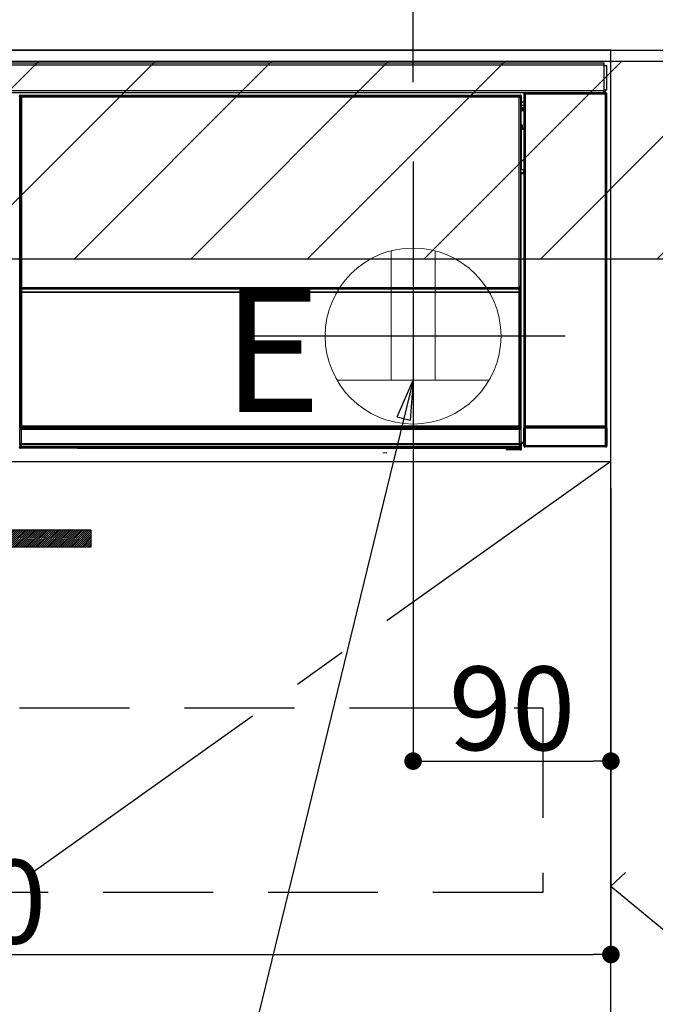
# Model space of a CAD drawing. Extents: x 55896 to 82369, y -25 to 8845.
# Drawn here: x 74459 to 74748, y 2421 to 2869 of the extents above; entities that cross this region are included whole.
import ezdxf

# ---------------------------------------------------------------- set-up
doc = ezdxf.new("R2010")
doc.units = 0
doc.header["$LTSCALE"] = 50
doc.header["$MEASUREMENT"] = 0
doc.linetypes.add('CENTER', pattern=[2, 1.25, -0.25, 0.25, -0.25])
doc.linetypes.add('HIDDEN', pattern=[0.375, 0.25, -0.125])
doc.layers.get('0').update_dxf_attribs({"linetype": 'CONTINUOUS'})
doc.layers.get('DEFPOINTS').update_dxf_attribs({"color": 146, "linetype": 'CONTINUOUS'})
for name, color, linetype in [('120-キャビネット（外）', 7, 'CONTINUOUS'), ('121-キャビネット（中）', 253, 'HIDDEN'), ('122-扉', 6, 'CONTINUOUS'), ('123-扉向き', 231, 'CENTER'), ('126-甲板', 2, 'CONTINUOUS'), ('142-把手', 4, 'CONTINUOUS'), ('150-機器', 8, 'CONTINUOUS'), ('160-文字', 254, 'CONTINUOUS'), ('166-寸法B', 11, 'CONTINUOUS'), ('180-補助', 161, 'CONTINUOUS')]:
    doc.layers.add(name, color=color, linetype=linetype)
doc.styles.add('KH001', font='txt')
doc.styles.add('ＭＳ ゴシック', font='txt', dxfattribs={"height": 10})
doc.dimstyles.new('KH1xx015', dxfattribs={"dimscale": 10, "dimtxt": 3.8, "dimasz": 0.8, "dimexe": 0.3, "dimexo": 1.2, "dimgap": 0.5, "dimtad": 3, "dimdec": 1, "dimdsep": 46, "dimlunit": 6, "dimtxsty": 'KH001', "dimblk": 'DOT', "dimcen": 1, "dimdle": 1, "dimclrd": 256, "dimclre": 256, "dimclrt": 256, "dimadec": 0, "dimazin": 0, "dimtfac": 1, "dimtdec": 1, "dimtix": 1, "dimtmove": 2, "dimatfit": 3, "dimldrblk": 'CLOSEDBLANK', "dimfxl": 1, "dimtolj": 1, "dimtzin": 0, "dimlwd": -1, "dimlwe": -1, "dimarcsym": 0})
doc.dimstyles.new('KH1xx030', dxfattribs={"dimscale": 30, "dimtxt": 2, "dimasz": 0.6, "dimexe": 0.3, "dimexo": 1.2, "dimgap": 0.5, "dimtad": 3, "dimdec": 1, "dimdsep": 46, "dimlunit": 6, "dimtxsty": 'KH001', "dimblk": 'DOT', "dimcen": 1, "dimdle": 1, "dimclrd": 256, "dimclre": 256, "dimclrt": 256, "dimadec": 0, "dimazin": 0, "dimtfac": 1, "dimtdec": 1, "dimtix": 1, "dimtmove": 2, "dimatfit": 3, "dimldrblk": 'CLOSEDBLANK', "dimfxl": 1, "dimtolj": 1, "dimtzin": 0, "dimlwd": -1, "dimlwe": -1, "dimarcsym": 0})

# ---------------------------------------------------------------- blocks, each defined once
blk = doc.blocks.new('_Dot')
at = {"color": 0, "linetype": 'ByBlock', "lineweight": -2}
blk.add_line((-0.5, 0), (-1, 0), dxfattribs=at)
at = {"color": 0, "linetype": 'ByBlock', "const_width": 0.5}
blk.add_lwpolyline([(-0.25, 0, 1), (0.25, 0, 1)], format="xyb", close=True, dxfattribs=at)
blk = doc.blocks.new('*D186')
at = {"layer": '166-寸法B', "transparency": 16777216}
for p, q in [((74638.12, 2840.47), (74638.12, 3251.63)), ((75778.12, 3174.32), (75778.12, 3251.63)), ((75760.12, 3242.63), (74656.12, 3242.63))]:
    blk.add_line(p, q, dxfattribs=at)
at = {"layer": 'DEFPOINTS', "color": 0, "transparency": 16777216}
for p in [(74638.12, 3242.63), (75778.12, 3138.32), (74638.12, 2804.47)]:
    blk.add_point(p, dxfattribs=at)
at = {"layer": '166-寸法B', "transparency": 16777216, "xscale": 18, "yscale": 18, "zscale": 18, "rotation": 180}
blk.add_blockref('_Dot', (74638.12, 3242.63), dxfattribs=at)
at = {"layer": '166-寸法B', "transparency": 16777216, "xscale": 18, "yscale": 18, "zscale": 18}
blk.add_blockref('_Dot', (75778.12, 3242.63), dxfattribs=at)
at = {"layer": '166-寸法B', "transparency": 16777216, "insert": (75208.12, 3291.44), "char_height": 60, "attachment_point": 5, "style": 'KH001'}
blk.add_mtext('\\A1;1,140', dxfattribs=at)
blk = doc.blocks.new('_ClosedBlank')
at = {"color": 0, "linetype": 'ByBlock', "lineweight": -2}
for p, q in [((-1, 0.167), (0, 0)), ((-1, 0.167), (-1, -0.167)), ((0, 0), (-1, -0.167))]:
    blk.add_line(p, q, dxfattribs=at)
blk = doc.blocks.new('*D124')
at = {"layer": 'DEFPOINTS', "transparency": 16777216}
for p, q in [((74638.12, 2656.11), (74638.12, 2528.88)), ((74728.12, 2656.11), (74728.12, 2528.88)), ((74646.12, 2531.88), (74720.12, 2531.88))]:
    blk.add_line(p, q, dxfattribs=at)
at = {"layer": 'DEFPOINTS', "color": 0, "transparency": 16777216}
for p in [(74638.12, 2668.11), (74728.12, 2668.11), (74728.12, 2531.88)]:
    blk.add_point(p, dxfattribs=at)
at = {"layer": 'DEFPOINTS', "transparency": 16777216, "xscale": 8, "yscale": 8, "zscale": 8, "rotation": 180}
blk.add_blockref('_Dot', (74638.12, 2531.88), dxfattribs=at)
at = {"layer": 'DEFPOINTS', "transparency": 16777216, "xscale": 8, "yscale": 8, "zscale": 8}
blk.add_blockref('_Dot', (74728.12, 2531.88), dxfattribs=at)
at = {"layer": 'DEFPOINTS', "transparency": 16777216, "insert": (74683.12, 2555.88), "char_height": 38, "attachment_point": 5, "style": 'KH001'}
blk.add_mtext('\\A1;90', dxfattribs=at)
blk = doc.blocks.new('*D125')
at = {"layer": 'DEFPOINTS', "transparency": 16777216}
for p, q in [((74128.12, 2656.11), (74128.12, 2440.99)), ((74728.12, 2644.11), (74728.12, 2440.99)), ((74136.12, 2443.99), (74720.12, 2443.99))]:
    blk.add_line(p, q, dxfattribs=at)
at = {"layer": 'DEFPOINTS', "color": 0, "transparency": 16777216}
for p in [(74128.12, 2668.11), (74728.12, 2656.11), (74728.12, 2443.99)]:
    blk.add_point(p, dxfattribs=at)
at = {"layer": 'DEFPOINTS', "transparency": 16777216, "xscale": 8, "yscale": 8, "zscale": 8, "rotation": 180}
blk.add_blockref('_Dot', (74128.12, 2443.99), dxfattribs=at)
at = {"layer": 'DEFPOINTS', "transparency": 16777216, "xscale": 8, "yscale": 8, "zscale": 8}
blk.add_blockref('_Dot', (74728.12, 2443.99), dxfattribs=at)
at = {"layer": 'DEFPOINTS', "transparency": 16777216, "insert": (74428.12, 2467.99), "char_height": 38, "attachment_point": 5, "style": 'KH001'}
blk.add_mtext('\\A1;600', dxfattribs=at)
blk = doc.blocks.new('HT-F6S_S')
at = {"layer": '150-機器', "color": 13, "linetype": 'Continuous'}
for p, q in [((-296.8, -45.78), (296.8, -45.78)), ((296.8, -46.88), (-296.8, -46.88)), ((296.8, -45.78), (296.8, -46.88)), ((296.8, -46.88), (296.8, -46.98)), ((296.8, -46.98), (296.9, -46.98)), ((296.9, -58.28), (296.9, -46.98)), ((296.9, -46.98), (298, -46.98)), ((298, -46.98), (298, -58.28)), ((-296.8, -58.38), (296.8, -58.38)), ((296.8, -59.48), (-296.8, -59.48)), ((31.09, -61.19), (30.86, -60.96)), ((31.09, -152.19), (31.09, -61.19)), ((31.09, -61.19), (31.17, -61.19)), ((31.17, -61.27), (31.17, -211.5)), ((31.29, -61.39), (31.17, -61.27)), ((31.29, -147.43), (31.29, -61.39)), ((31.29, -61.39), (31.79, -61.39)), ((31.36, -60.46), (31.59, -60.69)), ((31.36, -60.46), (258.74, -60.46)), ((31.59, -60.69), (258.51, -60.69)), ((31.59, -60.69), (31.59, -60.77)), ((31.67, -60.77), (31.79, -60.89)), ((258.43, -60.77), (31.67, -60.77)), ((31.79, -61.39), (31.79, -60.89)), ((31.79, -60.89), (258.31, -60.89)), ((258.31, -61.39), (31.79, -61.39)), ((31.79, -61.39), (31.79, -147.43)), ((258.31, -60.89), (258.43, -60.77)), ((258.31, -61.39), (258.31, -60.89)), ((258.31, -147.43), (258.31, -61.39)), ((258.31, -61.39), (258.81, -61.39)), ((258.51, -60.69), (258.74, -60.46)), ((258.51, -60.69), (258.51, -60.77)), ((258.93, -61.27), (258.81, -61.39)), ((258.81, -61.39), (258.81, -147.43)), ((259.01, -61.19), (258.93, -61.19)), ((258.93, -61.27), (258.93, -75.9)), ((259.24, -60.96), (259.01, -61.19)), ((259.01, -61.19), (259.01, -73.91)), ((259.24, -62.01), (259.17, -62.08)), ((259.17, -62.08), (259.17, -66.48)), ((259.24, -60.96), (259.24, -62.01)), ((260.5, -60.14), (260.33, -59.98)), ((260.33, -59.98), (260.33, -90.43)), ((260.5, -210.75), (260.5, -60.14)), ((260.5, -60.14), (261, -60.14)), ((260.83, -59.48), (260.92, -59.56)), ((260.92, -59.48), (260.92, -59.56)), ((260.92, -59.56), (261, -59.64)), ((261, -59.64), (261, -60.14)), ((261, -59.64), (297.5, -59.64)), ((261, -60.14), (261, -210.75)), ((297.5, -60.14), (261, -60.14)), ((261.42, -59.57), (261.42, -59.48)), ((261.42, -59.57), (261.92, -59.57)), ((261.92, -59.57), (261.92, -59.48)), ((262.42, -59.56), (262.41, -59.48)), ((262.42, -59.56), (262.42, -59.48)), ((263.25, -59.53), (263.15, -59.48)), ((265.75, -59.53), (263.25, -59.53)), ((265.75, -59.48), (265.75, -59.53)), ((272.75, -59.53), (272.75, -59.48)), ((275.25, -59.53), (272.75, -59.53)), ((275.35, -59.48), (275.25, -59.53)), ((283.83, -59.49), (284.06, -59.6)), ((285.06, -59.61), (285.09, -59.61)), ((286.09, -59.6), (286.2, -59.55)), ((286.2, -59.48), (286.2, -59.55)), ((290.2, -59.55), (290.2, -59.48)), ((290.2, -59.55), (290.31, -59.6)), ((291.31, -59.61), (291.34, -59.61)), ((292.34, -59.6), (292.57, -59.49)), ((295.37, -59.48), (295.45, -59.57)), ((295.45, -59.57), (295.45, -59.48)), ((295.45, -59.57), (296.15, -59.57)), ((296.15, -59.57), (296.15, -59.48)), ((296.9, -58.28), (296.8, -58.28)), ((296.8, -58.28), (296.8, -58.38)), ((296.8, -58.38), (296.8, -59.48)), ((298, -58.28), (296.9, -58.28)), ((297.14, -58.28), (297.14, -59.56)), ((297.31, -59.54), (297.31, -58.28)), ((297.31, -59.54), (297.37, -59.48)), ((297.37, -58.28), (297.37, -59.48)), ((297.67, -59.48), (297.37, -59.48)), ((297.5, -59.64), (297.67, -59.48)), ((297.5, -60.14), (297.5, -59.64)), ((297.5, -210.75), (297.5, -60.14)), ((297.5, -60.14), (298, -60.14)), ((298.17, -59.98), (298, -60.14)), ((298, -60.14), (298, -210.75)), ((298.17, -219.91), (298.17, -59.98)), ((260.33, -63.7), (259.17, -63.7)), ((259.17, -65.1), (260.33, -65.1)), ((260.33, -66.3), (259.17, -66.3)), ((259.17, -66.48), (259.27, -66.59)), ((259.17, -67.1), (259.27, -67)), ((259.17, -67.1), (260.33, -67.1)), ((259.27, -67), (259.27, -66.59)), ((260.33, -66.9), (259.27, -66.9)), ((259.27, -67), (260.33, -67)), ((259.16, -74.06), (259.16, -67.6)), ((260.33, -67.6), (259.16, -67.6)), ((259.01, -73.91), (258.93, -73.91)), ((259.16, -74.57), (258.93, -74.57)), ((258.93, -74.59), (259.16, -74.59)), ((259.1, -76.07), (258.93, -75.9)), ((259.01, -73.91), (259.16, -74.06)), ((259.1, -76.07), (259.1, -94.33)), ((260.33, -76.07), (259.1, -76.07)), ((259.16, -74.07), (259.16, -74.06)), ((259.16, -74.07), (259.66, -74.07)), ((259.17, -74.56), (259.16, -74.57)), ((259.16, -74.57), (259.16, -74.57)), ((259.16, -75.59), (259.16, -74.57)), ((259.16, -75.59), (259.66, -75.59)), ((259.2, -74.53), (259.17, -74.56)), ((259.25, -74.48), (259.2, -74.53)), ((259.31, -74.42), (259.25, -74.48)), ((259.38, -74.34), (259.31, -74.42)), ((259.47, -74.26), (259.38, -74.34)), ((259.56, -74.16), (259.47, -74.26)), ((259.66, -74.07), (259.56, -74.16)), ((259.66, -74.07), (259.66, -75.59)), ((259.66, -75.59), (259.66, -76.07)), ((259.66, -75.59), (260.33, -75.59)), ((258.93, -94.5), (259.1, -94.33)), ((258.93, -94.5), (258.93, -211)), ((260.33, -95.81), (258.93, -95.81)), ((258.93, -95.83), (260.33, -95.83)), ((258.93, -96.49), (259.01, -96.49)), ((259.16, -96.34), (259.01, -96.49)), ((259.01, -96.49), (259.01, -152.19)), ((259.1, -94.33), (260.33, -94.33)), ((259.16, -96.34), (259.16, -96.33)), ((260.33, -96.33), (259.16, -96.33)), ((259.16, -218.3), (259.16, -96.34)), ((260.33, -95.82), (260.33, -94.33)), ((31.29, -148.01), (31.29, -147.43)), ((31.79, -147.43), (31.29, -147.43)), ((31.79, -147.43), (31.79, -148.01)), ((258.31, -148.01), (258.31, -147.43)), ((258.81, -147.43), (258.31, -147.43)), ((258.81, -147.43), (258.81, -148.01)), ((31.79, -148.01), (31.29, -148.01)), ((31.34, -150.27), (31.31, -149.01)), ((31.31, -149.01), (31.31, -149.01)), ((31.84, -150.27), (31.34, -150.27)), ((31.34, -211.33), (31.34, -150.27)), ((31.79, -148.01), (258.31, -148.01)), ((31.81, -148.67), (31.81, -148.51)), ((31.81, -148.51), (258.29, -148.51)), ((31.81, -148.51), (31.81, -148.51)), ((258.29, -148.51), (31.81, -148.51)), ((31.81, -148.67), (31.84, -149.93)), ((258.29, -148.67), (31.81, -148.67)), ((31.84, -149.93), (31.84, -150.27)), ((31.84, -149.93), (258.27, -149.93)), ((258.27, -150.27), (31.84, -150.27)), ((31.84, -150.27), (31.84, -210.83)), ((258.27, -149.93), (258.29, -148.67)), ((258.27, -149.93), (258.27, -150.27)), ((258.27, -210.83), (258.27, -150.27)), ((258.76, -150.27), (258.27, -150.27)), ((258.29, -148.67), (258.29, -148.51)), ((258.29, -148.51), (258.29, -148.51)), ((258.81, -148.01), (258.31, -148.01)), ((258.79, -149.01), (258.76, -150.27)), ((258.76, -150.27), (258.76, -210.83)), ((258.79, -149.01), (258.79, -149.01)), ((31.09, -211.54), (31.09, -152.19)), ((31.09, -152.19), (31.17, -152.19)), ((258.93, -152.19), (259.01, -152.19)), ((259.01, -152.19), (259.01, -211.54)), ((260.33, -170.46), (260.33, -219.91)), ((31.59, -211.54), (31.09, -211.54)), ((31.15, -212.54), (31.11, -212.54)), ((31.15, -219.32), (31.15, -212.54)), ((31.65, -212.54), (31.15, -212.54)), ((31.34, -211.33), (31.17, -211.5)), ((258.43, -211.5), (31.17, -211.5)), ((31.34, -211.33), (31.35, -211.32)), ((258.27, -211.33), (31.34, -211.33)), ((31.35, -211.32), (31.38, -211.29)), ((31.38, -211.29), (31.42, -211.25)), ((31.42, -211.25), (31.48, -211.18)), ((31.48, -211.18), (31.56, -211.11)), ((31.56, -211.11), (31.65, -211.02)), ((31.59, -211.5), (31.59, -211.54)), ((31.59, -211.54), (258.51, -211.54)), ((31.61, -212.04), (31.65, -212.04)), ((31.65, -211.02), (31.74, -210.93)), ((31.65, -212.04), (31.65, -212.54)), ((31.65, -212.04), (258.45, -212.04)), ((31.65, -212.54), (31.65, -218.83)), ((258.45, -212.54), (31.65, -212.54)), ((31.74, -210.93), (31.84, -210.83)), ((31.84, -210.83), (258.27, -210.83)), ((258.27, -210.83), (258.76, -210.83)), ((258.27, -211.33), (258.27, -210.83)), ((258.43, -211.5), (258.27, -211.33)), ((258.45, -212.04), (258.45, -212.54)), ((258.45, -212.04), (258.49, -212.04)), ((258.45, -218.83), (258.45, -212.54)), ((258.95, -212.54), (258.45, -212.54)), ((258.51, -211.54), (258.51, -211.49)), ((259.01, -211.54), (258.51, -211.54)), ((258.76, -210.83), (258.93, -211)), ((258.95, -212.54), (258.95, -219.32)), ((258.99, -212.54), (258.95, -212.54)), ((260.93, -211.81), (260.43, -211.81)), ((260.43, -219.82), (260.43, -211.81)), ((260.44, -210.81), (260.5, -210.75)), ((260.5, -210.75), (261, -210.75)), ((297.57, -211.81), (260.93, -211.81)), ((260.93, -211.81), (260.93, -219.82)), ((261, -211.25), (260.94, -211.31)), ((260.94, -211.31), (297.56, -211.31)), ((261, -210.75), (297.5, -210.75)), ((261, -211.25), (261, -210.75)), ((297.5, -211.25), (261, -211.25)), ((297.5, -210.75), (297.5, -211.25)), ((297.5, -210.75), (298, -210.75)), ((297.56, -211.31), (297.5, -211.25)), ((298.07, -211.81), (297.57, -211.81)), ((297.57, -219.82), (297.57, -211.81)), ((298, -210.75), (298.06, -210.81)), ((298.07, -211.81), (298.07, -219.82)), ((31.66, -218.83), (31.65, -218.83)), ((31.66, -218.83), (31.7, -218.87)), ((31.66, -218.83), (258.44, -218.83)), ((31.7, -219.37), (31.7, -218.87)), ((31.7, -218.87), (258.4, -218.87)), ((258.4, -218.87), (258.44, -218.83)), ((258.4, -219.37), (258.4, -218.87)), ((258.45, -218.83), (258.44, -218.83)), ((259.16, -218.3), (260.33, -218.3)), ((259.17, -218.8), (259.27, -218.9)), ((260.33, -218.8), (259.17, -218.8)), ((259.27, -221.3), (259.27, -218.9)), ((260.33, -218.9), (259.27, -218.9)), ((30.84, -220.49), (31.2, -220.13)), ((31.2, -219.37), (31.15, -219.32)), ((31.2, -220.13), (31.2, -219.37)), ((31.2, -219.37), (31.7, -219.37)), ((31.2, -220.13), (31.7, -220.13)), ((31.7, -220.63), (31.34, -220.99)), ((57.4, -220.99), (31.34, -220.99)), ((258.4, -219.37), (31.7, -219.37)), ((31.7, -219.37), (31.7, -220.13)), ((31.7, -220.13), (258.4, -220.13)), ((31.7, -220.63), (31.7, -220.13)), ((258.4, -220.63), (31.7, -220.63)), ((57.4, -220.99), (57.4, -221)), ((57.4, -221), (252.27, -221)), ((74.03, -220.71), (74.02, -220.94)), ((74.02, -220.94), (231.88, -220.94)), ((231.87, -220.71), (74.03, -220.71)), ((196.31, -223.11), (198.05, -222.92)), ((231.88, -220.94), (231.87, -220.71)), ((252.27, -221.3), (252.27, -220.96)), ((252.77, -221.3), (252.27, -221.3)), ((252.77, -220.95), (258.72, -220.95)), ((252.77, -220.95), (252.77, -221.3)), ((252.77, -221.3), (252.77, -221.8)), ((252.77, -221.3), (258.73, -221.3)), ((258.73, -221.8), (252.77, -221.8)), ((258.4, -220.13), (258.4, -219.37)), ((258.4, -219.37), (258.9, -219.37)), ((258.4, -220.13), (258.9, -220.13)), ((258.4, -220.63), (258.4, -220.13)), ((258.72, -220.95), (258.4, -220.63)), ((258.72, -220.95), (258.73, -220.95)), ((258.73, -221.3), (258.73, -220.95)), ((258.73, -221.8), (258.73, -221.3)), ((259.23, -221.3), (258.73, -221.3)), ((258.77, -221.8), (258.73, -221.8)), ((258.95, -219.32), (258.9, -219.37)), ((258.9, -219.37), (258.9, -220.13)), ((258.9, -220.13), (259.23, -220.46)), ((259.23, -220.46), (259.23, -221.3)), ((259.23, -221.3), (259.27, -221.3)), ((260.33, -219.91), (260.43, -219.82)), ((260.93, -219.82), (260.43, -219.82)), ((260.93, -220.32), (260.83, -220.41)), ((297.67, -220.41), (260.83, -220.41)), ((260.93, -219.82), (260.93, -220.32)), ((260.93, -219.82), (297.57, -219.82)), ((297.57, -220.32), (260.93, -220.32)), ((297.57, -220.32), (297.57, -219.82)), ((298.07, -219.82), (297.57, -219.82)), ((297.67, -220.41), (297.57, -220.32)), ((298.07, -219.82), (298.17, -219.91))]:
    blk.add_line(p, q, dxfattribs=at)
for points in [[(31.36, -60.46), (31.3, -60.47), (31.24, -60.48), (31.18, -60.5), (31.12, -60.52), (31.07, -60.56), (31.02, -60.6), (30.98, -60.64), (30.94, -60.69), (30.91, -60.75), (30.89, -60.81), (30.87, -60.87), (30.86, -60.93), (30.86, -60.96)], [(31.67, -60.77), (31.61, -60.77), (31.55, -60.78), (31.49, -60.8), (31.43, -60.83), (31.38, -60.86), (31.33, -60.9), (31.29, -60.95), (31.25, -61), (31.22, -61.05), (31.19, -61.11), (31.18, -61.17), (31.17, -61.23), (31.17, -61.27)], [(258.93, -61.27), (258.93, -61.21), (258.92, -61.15), (258.9, -61.09), (258.87, -61.03), (258.84, -60.98), (258.8, -60.93), (258.75, -60.89), (258.7, -60.85), (258.65, -60.82), (258.59, -60.79), (258.53, -60.78), (258.47, -60.77), (258.43, -60.77)], [(259.24, -60.96), (259.23, -60.9), (259.22, -60.84), (259.2, -60.78), (259.18, -60.72), (259.14, -60.67), (259.1, -60.62), (259.06, -60.58), (259.01, -60.54), (258.95, -60.51), (258.89, -60.49), (258.83, -60.47), (258.77, -60.46), (258.74, -60.46)], [(260.83, -59.48), (260.77, -59.49), (260.71, -59.5), (260.65, -59.52), (260.59, -59.54), (260.54, -59.58), (260.49, -59.62), (260.45, -59.66), (260.41, -59.71), (260.38, -59.77), (260.36, -59.82), (260.34, -59.88), (260.34, -59.95), (260.33, -59.98)], [(265.75, -59.53), (265.78, -59.54), (265.86, -59.54), (265.99, -59.54), (266.18, -59.55), (266.41, -59.55), (266.69, -59.55), (267.01, -59.56), (267.36, -59.56), (267.74, -59.56), (268.15, -59.56), (268.57, -59.56), (269, -59.56), (269.44, -59.56), (269.87, -59.56), (270.3, -59.56), (270.71, -59.56), (271.09, -59.56), (271.45, -59.56), (271.77, -59.55), (272.05, -59.55), (272.29, -59.55), (272.49, -59.55), (272.63, -59.54), (272.71, -59.54), (272.75, -59.53), (272.75, -59.53)], [(283.83, -59.49), (283.82, -59.49), (283.8, -59.49), (283.76, -59.49), (283.7, -59.49), (283.63, -59.48), (283.55, -59.48), (283.46, -59.48), (283.36, -59.48), (283.25, -59.48), (283.13, -59.48), (283.01, -59.48), (282.89, -59.48), (282.83, -59.48)], [(284.06, -59.6), (284.07, -59.6), (284.1, -59.61), (284.14, -59.61), (284.19, -59.61), (284.26, -59.61), (284.34, -59.61), (284.43, -59.61), (284.53, -59.61), (284.64, -59.61), (284.76, -59.61), (284.88, -59.61), (285.01, -59.61), (285.06, -59.61)], [(285.09, -59.61), (285.22, -59.61), (285.34, -59.61), (285.46, -59.61), (285.57, -59.61), (285.68, -59.61), (285.78, -59.61), (285.86, -59.61), (285.94, -59.61), (286, -59.61), (286.04, -59.61), (286.08, -59.61), (286.09, -59.6), (286.09, -59.6)], [(286.2, -59.55), (286.21, -59.55), (286.25, -59.56), (286.33, -59.56), (286.43, -59.56), (286.56, -59.56), (286.71, -59.56), (286.89, -59.56), (287.09, -59.57), (287.31, -59.57), (287.54, -59.57), (287.78, -59.57), (288.02, -59.57), (288.27, -59.57), (288.52, -59.57), (288.77, -59.57), (289, -59.57), (289.22, -59.57), (289.43, -59.56), (289.62, -59.56), (289.78, -59.56), (289.92, -59.56), (290.04, -59.56), (290.12, -59.56), (290.17, -59.55), (290.2, -59.55), (290.2, -59.55)], [(290.31, -59.6), (290.32, -59.6), (290.34, -59.61), (290.38, -59.61), (290.44, -59.61), (290.5, -59.61), (290.59, -59.61), (290.68, -59.61), (290.78, -59.61), (290.89, -59.61), (291.01, -59.61), (291.13, -59.61), (291.25, -59.61), (291.31, -59.61)], [(291.34, -59.61), (291.46, -59.61), (291.59, -59.61), (291.71, -59.61), (291.82, -59.61), (291.92, -59.61), (292.02, -59.61), (292.11, -59.61), (292.18, -59.61), (292.24, -59.61), (292.29, -59.61), (292.32, -59.61), (292.34, -59.6), (292.34, -59.6)], [(293.57, -59.48), (293.44, -59.48), (293.32, -59.48), (293.2, -59.48), (293.09, -59.48), (292.98, -59.48), (292.89, -59.48), (292.8, -59.48), (292.73, -59.49), (292.66, -59.49), (292.62, -59.49), (292.59, -59.49), (292.57, -59.49), (292.57, -59.49)], [(296.15, -59.57), (296.27, -59.57), (296.39, -59.57), (296.51, -59.57), (296.63, -59.57), (296.73, -59.57), (296.83, -59.57), (296.91, -59.57), (296.99, -59.56), (297.05, -59.56), (297.09, -59.56), (297.13, -59.56), (297.14, -59.56)], [(297.14, -59.56), (297.31, -59.54)], [(298.17, -59.98), (298.16, -59.92), (298.15, -59.86), (298.13, -59.8), (298.1, -59.74), (298.07, -59.69), (298.03, -59.64), (297.99, -59.6), (297.94, -59.56), (297.88, -59.53), (297.82, -59.51), (297.76, -59.49), (297.7, -59.48), (297.67, -59.48)], [(259.17, -67.1), (259.17, -67.11), (259.17, -67.12), (259.16, -67.14), (259.16, -67.17), (259.16, -67.2), (259.16, -67.24), (259.16, -67.29), (259.16, -67.34), (259.16, -67.4), (259.16, -67.45), (259.16, -67.51), (259.16, -67.58), (259.16, -67.6)], [(258.93, -74.49), (258.98, -74.45), (259.03, -74.41), (259.06, -74.36), (259.1, -74.3), (259.12, -74.25), (259.14, -74.19), (259.16, -74.13), (259.16, -74.07)], [(259.16, -96.33), (259.15, -96.27), (259.14, -96.21), (259.12, -96.15), (259.1, -96.09), (259.06, -96.04), (259.02, -95.99), (258.98, -95.95), (258.93, -95.91)], [(31.29, -148.01), (31.29, -148.13), (31.29, -148.26), (31.29, -148.37), (31.29, -148.49), (31.29, -148.59), (31.3, -148.69), (31.3, -148.78), (31.3, -148.85), (31.3, -148.91), (31.3, -148.96), (31.31, -148.99), (31.31, -149.01), (31.31, -149.01)], [(31.79, -148.01), (31.79, -148.07), (31.79, -148.13), (31.79, -148.19), (31.79, -148.25), (31.79, -148.3), (31.8, -148.35), (31.8, -148.39), (31.8, -148.43), (31.8, -148.46), (31.8, -148.48), (31.81, -148.5), (31.81, -148.51), (31.81, -148.51)], [(258.29, -148.51), (258.29, -148.5), (258.3, -148.49), (258.3, -148.47), (258.3, -148.44), (258.3, -148.41), (258.3, -148.37), (258.3, -148.32), (258.31, -148.27), (258.31, -148.22), (258.31, -148.16), (258.31, -148.1), (258.31, -148.04), (258.31, -148.01)], [(258.79, -149.01), (258.79, -149), (258.8, -148.97), (258.8, -148.93), (258.8, -148.88), (258.8, -148.81), (258.8, -148.73), (258.8, -148.64), (258.81, -148.53), (258.81, -148.42), (258.81, -148.31), (258.81, -148.19), (258.81, -148.06), (258.81, -148.01)], [(31.09, -211.54), (31.09, -211.66), (31.09, -211.79), (31.1, -211.91), (31.1, -212.02), (31.1, -212.12), (31.1, -212.22), (31.1, -212.31), (31.1, -212.38), (31.1, -212.44), (31.11, -212.49), (31.11, -212.52), (31.11, -212.54), (31.11, -212.54)], [(31.59, -211.54), (31.59, -211.6), (31.59, -211.66), (31.6, -211.72), (31.6, -211.78), (31.6, -211.83), (31.6, -211.88), (31.6, -211.92), (31.6, -211.96), (31.6, -211.99), (31.61, -212.01), (31.61, -212.03), (31.61, -212.04), (31.61, -212.04)], [(258.43, -211.5), (258.49, -211.5), (258.55, -211.48), (258.61, -211.47), (258.67, -211.44), (258.72, -211.41), (258.77, -211.37), (258.81, -211.32), (258.85, -211.27), (258.88, -211.22), (258.91, -211.16), (258.92, -211.1), (258.93, -211.04), (258.93, -211)], [(258.49, -212.04), (258.49, -212.04), (258.49, -212.02), (258.49, -212), (258.5, -211.98), (258.5, -211.95), (258.5, -211.91), (258.5, -211.86), (258.5, -211.81), (258.5, -211.76), (258.51, -211.7), (258.51, -211.64), (258.51, -211.58), (258.51, -211.54)], [(258.99, -212.54), (258.99, -212.53), (258.99, -212.51), (258.99, -212.47), (259, -212.42), (259, -212.35), (259, -212.27), (259, -212.18), (259, -212.08), (259, -211.97), (259, -211.85), (259.01, -211.73), (259.01, -211.61), (259.01, -211.54)], [(260.44, -210.81), (260.44, -210.82), (260.44, -210.84), (260.44, -210.88), (260.44, -210.93), (260.43, -211), (260.43, -211.08), (260.43, -211.17), (260.43, -211.27), (260.43, -211.38), (260.43, -211.5), (260.43, -211.62), (260.43, -211.75), (260.43, -211.81)], [(260.94, -211.31), (260.94, -211.31), (260.94, -211.32), (260.94, -211.34), (260.94, -211.37), (260.93, -211.4), (260.93, -211.44), (260.93, -211.49), (260.93, -211.54), (260.93, -211.6), (260.93, -211.65), (260.93, -211.71), (260.93, -211.78), (260.93, -211.81)], [(297.57, -211.81), (297.57, -211.74), (297.57, -211.68), (297.57, -211.62), (297.57, -211.57), (297.57, -211.51), (297.57, -211.47), (297.57, -211.42), (297.56, -211.39), (297.56, -211.36), (297.56, -211.33), (297.56, -211.32), (297.56, -211.31), (297.56, -211.31)], [(298.07, -211.81), (298.07, -211.68), (298.07, -211.56), (298.07, -211.44), (298.07, -211.33), (298.07, -211.22), (298.07, -211.13), (298.07, -211.04), (298.06, -210.97), (298.06, -210.91), (298.06, -210.86), (298.06, -210.83), (298.06, -210.81), (298.06, -210.81)], [(31.65, -218.83), (31.59, -218.84), (31.53, -218.85), (31.47, -218.87), (31.41, -218.9), (31.36, -218.93), (31.31, -218.97), (31.27, -219.01), (31.23, -219.06), (31.2, -219.12), (31.18, -219.18), (31.16, -219.24), (31.15, -219.3), (31.15, -219.32)], [(258.95, -219.32), (258.94, -219.26), (258.93, -219.2), (258.91, -219.14), (258.88, -219.09), (258.85, -219.04), (258.81, -218.99), (258.76, -218.95), (258.71, -218.91), (258.66, -218.88), (258.6, -218.86), (258.54, -218.84), (258.47, -218.83), (258.45, -218.83)], [(259.16, -218.3), (259.16, -218.36), (259.16, -218.42), (259.16, -218.48), (259.16, -218.54), (259.16, -218.59), (259.16, -218.64), (259.16, -218.68), (259.16, -218.72), (259.16, -218.75), (259.17, -218.77), (259.17, -218.79), (259.17, -218.8), (259.17, -218.8)], [(30.84, -220.49), (30.84, -220.55), (30.85, -220.62), (30.87, -220.67), (30.9, -220.73), (30.93, -220.78), (30.97, -220.83), (31.02, -220.88), (31.07, -220.91), (31.12, -220.94), (31.18, -220.97), (31.24, -220.98), (31.3, -220.99), (31.34, -220.99)], [(252.77, -220.95), (252.71, -220.95), (252.65, -220.95), (252.59, -220.95), (252.53, -220.95), (252.48, -220.95), (252.43, -220.95), (252.39, -220.95), (252.35, -220.95), (252.32, -220.95), (252.3, -220.95), (252.28, -220.95), (252.27, -220.96), (252.27, -220.96)], [(258.73, -220.95), (258.79, -220.94), (258.85, -220.93), (258.91, -220.91), (258.97, -220.88), (259.02, -220.85), (259.07, -220.81), (259.11, -220.76), (259.15, -220.71), (259.18, -220.66), (259.2, -220.6), (259.22, -220.54), (259.23, -220.48), (259.23, -220.46)], [(258.77, -221.8), (258.83, -221.8), (258.89, -221.78), (258.95, -221.77), (259.01, -221.74), (259.06, -221.71), (259.11, -221.67), (259.16, -221.62), (259.19, -221.57), (259.22, -221.52), (259.25, -221.46), (259.26, -221.4), (259.27, -221.34), (259.27, -221.3)], [(260.33, -219.91), (260.34, -219.98), (260.35, -220.04), (260.37, -220.1), (260.4, -220.15), (260.43, -220.21), (260.47, -220.25), (260.51, -220.3), (260.56, -220.33), (260.62, -220.36), (260.68, -220.39), (260.74, -220.4), (260.8, -220.41), (260.83, -220.41)], [(297.67, -220.41), (297.73, -220.41), (297.79, -220.4), (297.85, -220.38), (297.91, -220.35), (297.96, -220.32), (298.01, -220.28), (298.05, -220.23), (298.09, -220.18), (298.12, -220.13), (298.14, -220.07), (298.16, -220.01), (298.16, -219.95), (298.17, -219.91)]]:
    blk.add_lwpolyline(points, dxfattribs=at)
for centre, radius, start, end in [((31.59, -61.19), 0.5, 90.0208, 179.9796), ((31.79, -61.39), 0.5, 90.0208, 179.9796), ((258.31, -61.39), 0.5, 0.0232, 89.9776), ((258.51, -61.19), 0.5, 0.0184, 89.9825), ((261, -60.14), 0.5, 90.0076, 179.9911), ((261.29, -44.94), 14.63, 268.525, 270.4838), ((262.05, -45.24), 14.33, 269.5002, 271.4996), ((297.5, -60.14), 0.5, 0.0069, 89.9944), ((258.51, -73.91), 0.5, 328.2339, 359.986), ((259.66, -75.59), 0.5, 180, 252.7727), ((258.51, -96.49), 0.5, 0.014, 31.7661), ((31.81, -149.01), 0.5, 90.0212, 179.98), ((31.81, -149.01), 0.5, 90.0194, 179.9802), ((31.75, -149.11), 0.452, 82.4823, 167.0985), ((31.78, -150.37), 0.452, 82.4814, 167.0994), ((258.32, -150.37), 0.452, 12.9029, 97.5175), ((258.29, -149.01), 0.5, 0.018, 89.9786), ((258.29, -149.01), 0.5, 0.018, 89.9803), ((258.35, -149.11), 0.452, 12.8952, 97.522), ((31.61, -212.54), 0.5, 90.0062, 180.0034), ((31.65, -212.54), 0.5, 90.006, 180.0036), ((258.26, -210.83), 0.5, 270.0211, 359.9772), ((258.45, -212.54), 0.5, 0, 90), ((258.49, -212.54), 0.5, 0, 90), ((260.94, -210.81), 0.5, 180.0035, 269.9931), ((261, -210.75), 0.5, 180.0072, 269.9945), ((297.5, -210.75), 0.5, 270, 359.9948), ((297.56, -210.81), 0.5, 270.0089, 359.9911), ((31.7, -219.37), 0.5, 90.0191, 179.9803), ((258.4, -219.37), 0.5, 0.0228, 89.9789), ((31.7, -220.13), 0.5, 180.0215, 269.9792), ((252.77, -221.3), 0.5, 180, 270), ((258.4, -220.13), 0.5, 270.0228, 359.9755), ((258.73, -221.3), 0.5, 270, 0.0074), ((260.93, -219.82), 0.5, 180.0096, 269.9921), ((297.57, -219.82), 0.5, 270.0059, 359.9923)]:
    blk.add_arc(centre, radius, start, end, dxfattribs=at)
blk = doc.blocks.new('ｺﾝｾﾝﾄ 展開用')
at = {"layer": '160-文字', "color": 4, "linetype": 'Continuous', "lineweight": 20}
for p, q in [((-20, 34.64), (-20, -34.64)), ((38.73, 10), (-20, 10)), ((38.73, -10), (-20, -10))]:
    blk.add_line(p, q, dxfattribs=at)
blk.add_circle((0, 0), 40, dxfattribs=at)
blk = doc.blocks.new('P256_277')
at = {"layer": '122-扉'}
h = blk.add_hatch(dxfattribs=at)
h.set_pattern_fill('ANSI31', color=256, scale=5, style=0)
h.set_pattern_definition([(45, (-289683.09336, 26709.8852), (-0.4419417382, 0.4419417382), [])])
h.paths.add_polyline_path([(-138.5, 7.5), (-138.5, 0), (138.5, 0), (138.5, 7.5)])
blk.add_lwpolyline([(-138.5, 7.5), (-138.5, 0), (138.5, 0), (138.5, 7.5)], close=True, dxfattribs=at)
at = {"layer": 'DEFPOINTS', "linetype": 'CENTER'}
for p, q in [((0, 14.55), (0, -7.05)), ((9.91, 3.75), (-9.91, 3.75))]:
    blk.add_line(p, q, dxfattribs=at)

msp = doc.modelspace()

# ---------------------------------------------------------------- hatches: boundary and pattern name
at = {"layer": '180-補助'}
h = msp.add_hatch(dxfattribs=at)
h.set_pattern_fill('ANSI31', color=13, scale=300, style=0)
h.set_pattern_definition([(45, (-326297.953, 16378.167), (-26.5165043, 26.5165043), [])])
h.paths.add_polyline_path([(73959.12, 2850.11), (75778.12, 2850.11), (75778.12, 2760.11), (73959.12, 2760.11)])

# ---------------------------------------------------------------- linework, layer by layer
at = {"layer": '120-キャビネット（外）', "color": 6}
for points in [[(74728.12, 2855.11), (73978.12, 2855.11), (73978.12, 2135.11), (74728.12, 2135.11)], [(75138.12, 2135.11), (74728.12, 2135.11), (74728.12, 2855.11), (75138.12, 2855.11)]]:
    msp.add_lwpolyline(points, close=True, dxfattribs=at)
at = {"layer": '121-キャビネット（中）', "color": 13, "ltscale": 4}
msp.add_lwpolyline([(74009.12, 2556.11), (74697.12, 2556.11), (74697.12, 2472.11), (74009.12, 2472.11)], close=True, dxfattribs=at)
at = {"layer": '122-扉'}
for p, q in [((74728.12, 2668.11), (74728.12, 2855.11)), ((74728.12, 2668.11), (74728.12, 2855.11)), ((73978.12, 2668.11), (74728.12, 2668.11))]:
    msp.add_line(p, q, dxfattribs=at)
at = {"layer": '123-扉向き', "ltscale": 2}
msp.add_line((74728.12, 2668.11), (73978.12, 2135.11), dxfattribs=at)
msp.add_lwpolyline([(75138.12, 2855.11), (74728.12, 2475.11), (75138.12, 2135.11)], dxfattribs=at)
at = {"layer": '126-甲板'}
msp.add_lwpolyline([(75775.12, 2895.11), (73956.12, 2895.11), (73956.12, 2855.11), (75775.12, 2855.11)], close=True, dxfattribs=at)
at = {"layer": '180-補助', "color": 13}
msp.add_lwpolyline([(73959.12, 2850.11), (75778.12, 2850.11), (75778.12, 2760.11), (73959.12, 2760.11)], close=True, dxfattribs=at)
at = {"layer": 'DEFPOINTS'}
for p, q in [((74638.12, 2804.47), (74638.12, 2645.76)), ((74707.32, 2725.11), (74565.65, 2725.11))]:
    msp.add_line(p, q, dxfattribs=at)

# ---------------------------------------------------------------- block references
at = {"layer": '142-把手'}
msp.add_blockref('P256_277', (74353.12, 2629.36), dxfattribs=at)
msp.add_blockref('P256_277', (74353.12, 2629.36), dxfattribs=at)
at = {"layer": '150-機器'}
msp.add_blockref('HT-F6S_S', (74428.12, 2895.11), dxfattribs=at)
at = {"layer": '160-文字', "rotation": 90}
msp.add_blockref('ｺﾝｾﾝﾄ 展開用', (74638.12, 2725.11), dxfattribs=at)

# ---------------------------------------------------------------- texts
at = {"layer": '160-文字', "color": 4, "lineweight": 0, "insert": (74551.36, 2746.65), "char_height": 56, "attachment_point": 1, "line_spacing_factor": 0.782827, "style": 'ＭＳ ゴシック'}
msp.add_mtext('E', dxfattribs=at)

# ---------------------------------------------------------------- dimensions: what is measured, and where the dimension line sits
at = {"layer": '166-寸法B'}
dim = msp.add_linear_dim(base=(74638.12, 3242.63), p1=(75778.12, 3138.32), p2=(74638.12, 2804.47), angle=180, dimstyle='KH1xx030', dxfattribs=at)
dim.commit()
dim.dimension.update_dxf_attribs({"geometry": '*D186', "text_midpoint": (75208.12, 3291.44)})
at = {"layer": 'DEFPOINTS'}
for base, p1, p2, picture, middle in [((74728.12, 2443.99), (74128.12, 2668.11), (74728.12, 2656.11), '*D125', (74428.12, 2467.99)), ((74728.12, 2531.88), (74638.12, 2668.11), (74728.12, 2668.11), '*D124', (74683.12, 2555.88))]:
    dim = msp.add_linear_dim(base=base, p1=p1, p2=p2, dimstyle='KH1xx015', dxfattribs=at)
    dim.commit()
    dim.dimension.update_dxf_attribs({"geometry": picture, "text_midpoint": middle})

# ---------------------------------------------------------------- leaders
at = {"layer": '160-文字', "annotation_type": 0, "has_hookline": 1, "hookline_direction": 1, "text_width": 1397.06}
msp.add_leader([(74638.12, 2705.11), (74235.78, 1057.08), (74217.78, 1057.08)], dimstyle='KH1xx030', override={"dimgap": 0.5, "dimtad": 1}, dxfattribs=at)

doc.saveas('drawing.dxf')
